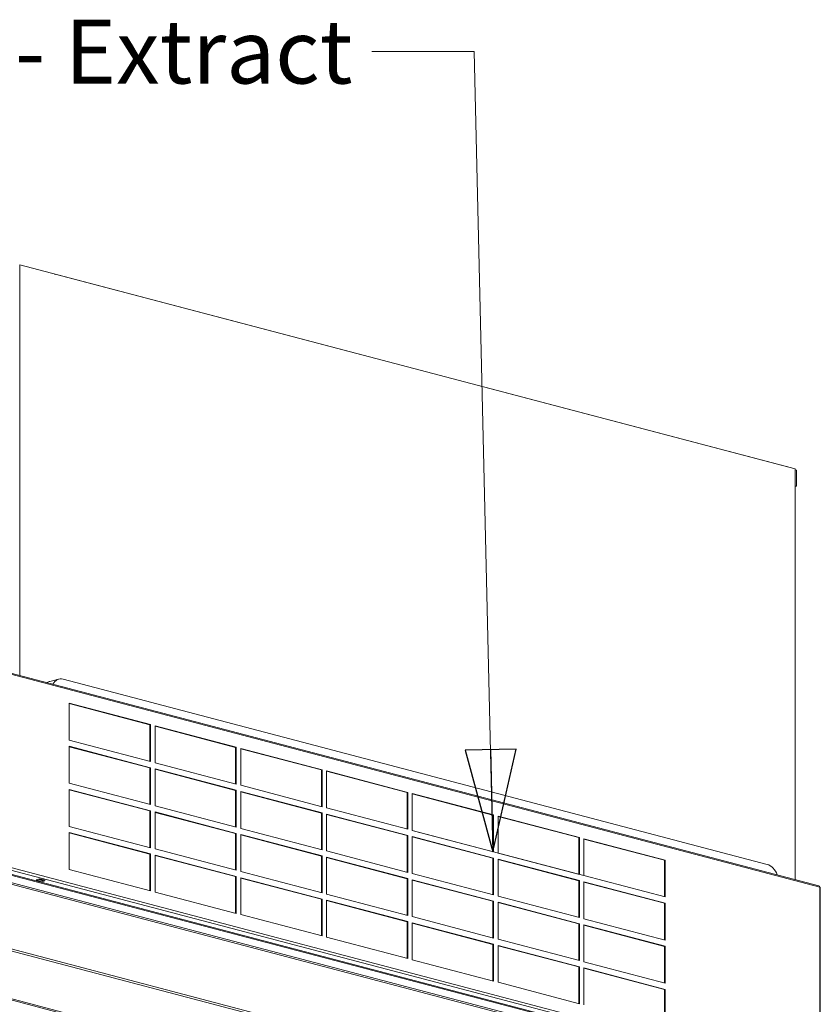
# Model space of a CAD drawing. Units: millimetres. Extents: x 207 to 8636, y 186 to 5645.
# Drawn here: x 7509 to 8136, y 822 to 1593 of the extents above; entities that cross this region are included whole.
import ezdxf

# ---------------------------------------------------------------- set-up
doc = ezdxf.new("R2010")
doc.units = ezdxf.units.MM
doc.header["$LTSCALE"] = 20
doc.layers.add('AM - Drawing', color=7, linetype='Continuous', lineweight=5)
doc.layers.add('AM - Tekst', color=7, linetype='Continuous', lineweight=15)
doc.styles.add('Note Text (ISO)', font='arial.ttf')
doc.dimstyles.new('Default - Method 1b (ISO)$7', dxfattribs={"dimscale": 20, "dimtxt": 2.5, "dimasz": 4, "dimexe": 3.175, "dimexo": 0, "dimgap": 0.762, "dimtad": 1, "dimtoh": 1, "dimrnd": 1e-08, "dimtxsty": 'Note Text (ISO)', "dimcen": 0.09, "dimdle": 10, "dimclrd": 256, "dimclre": 256, "dimclrt": 256, "dimazin": 2, "dimtfac": 1.4, "dimtmove": 0, "dimatfit": 3, "dimldrblk": 'Filled-2', "dimfxl": 1, "dimtolj": 1, "dimlwd": -1, "dimlwe": -1, "dimarcsym": 0})

# ---------------------------------------------------------------- blocks, each defined once
blk = doc.blocks.new('Filled-2')
at = {"color": 0}
for p, q in [((0, 0), (-1, 0.25)), ((-1, 0.25), (-1, -0.25)), ((-1, 0), (0, 0)), ((-1, -0.25), (0, 0))]:
    blk.add_line(p, q, dxfattribs=at)
at = {"color": 0, "flags": 128}
blk.add_lwpolyline([(-1, -0.25), (0, 0), (-1, 0.25), (-1, -0.25)], dxfattribs=at)
at = {"color": 0}
blk.add_solid([(-1, -0.25), (0, 0), (-1, 0.25), (-1, -0.25)], dxfattribs=at)

msp = doc.modelspace()

# ---------------------------------------------------------------- linework, layer by layer
at = {"layer": 'AM - Drawing'}
for p, q in [((7509.24, 1401.21), (7509.24, 1079.59)), ((7509.24, 1401.21), (8116.62, 1241.3)), ((7537.07, 1394.01), (8113.71, 1242.2)), ((8116.62, 1241.3), (8116.62, 919.68)), ((8116.62, 1240.74), (8117.68, 1240.46)), ((8117.68, 1227.93), (8117.68, 1240.46)), ((8116.62, 1228.21), (8117.68, 1227.93)), ((8117.68, 1227.93), (8116.64, 1227.66)), ((8116.64, 1227.92), (8116.64, 919.68)), ((8135.12, 914.81), (7257.77, 1145.79)), ((8135.8, 913.64), (7258.45, 1144.62)), ((7532.77, 1074.85), (7539.85, 1076.71)), ((8094.7, 931.47), (7543.16, 1076.68)), ((7548.03, 1028.83), (7548.03, 1057.77)), ((7548.03, 1057.77), (7611.67, 1041.02)), ((7611.14, 1040.88), (7548.03, 1057.49)), ((7611.67, 1041.02), (7611.14, 1040.88)), ((7611.14, 1012.21), (7611.14, 1040.88)), ((7611.67, 1041.02), (7611.67, 1012.08)), ((7615.21, 1011.14), (7615.21, 1040.09)), ((7615.21, 1040.09), (7678.85, 1023.33)), ((7678.32, 1023.19), (7615.21, 1039.81)), ((7611.67, 1012.08), (7548.03, 1028.83)), ((7548.03, 995.06), (7548.03, 1024.01)), ((7548.03, 1024.01), (7611.67, 1007.25)), ((7611.14, 1007.11), (7548.03, 1023.73)), ((7678.85, 1023.33), (7678.32, 1023.19)), ((7678.32, 994.53), (7678.32, 1023.19)), ((7678.85, 1023.33), (7678.85, 994.39)), ((7682.38, 993.46), (7682.38, 1022.4)), ((7682.38, 1022.4), (7746.02, 1005.65)), ((7745.49, 1005.51), (7682.38, 1022.12)), ((7678.85, 994.39), (7615.21, 1011.14)), ((7611.67, 1007.25), (7611.14, 1007.11)), ((7611.14, 978.45), (7611.14, 1007.11)), ((7611.67, 1007.25), (7611.67, 978.31)), ((7615.21, 977.38), (7615.21, 1006.32)), ((7615.21, 1006.32), (7678.85, 989.57)), ((7678.32, 989.43), (7615.21, 1006.04)), ((7746.02, 1005.65), (7745.49, 1005.51)), ((7745.49, 976.84), (7745.49, 1005.51)), ((7746.02, 1005.65), (7746.02, 976.7)), ((7749.56, 975.77), (7749.56, 1004.72)), ((7749.56, 1004.72), (7813.2, 987.96)), ((7812.67, 987.82), (7749.56, 1004.44)), ((8134.74, 760.45), (7257.39, 991.43)), ((8123.24, 760.32), (7257.68, 988.19)), ((7258.45, 993.16), (8135.8, 762.18)), ((7611.67, 978.31), (7548.03, 995.06)), ((7548.03, 961.3), (7548.03, 990.24)), ((7548.03, 990.24), (7611.67, 973.49)), ((7611.14, 973.35), (7548.03, 989.96)), ((7678.85, 989.57), (7678.32, 989.43)), ((7678.32, 960.76), (7678.32, 989.43)), ((7678.85, 989.57), (7678.85, 960.62)), ((7746.02, 976.7), (7682.38, 993.46)), ((7682.38, 959.69), (7682.38, 988.64)), ((7682.38, 988.64), (7746.02, 971.88)), ((7745.49, 971.74), (7682.38, 988.36)), ((7813.2, 987.96), (7812.67, 987.82)), ((7812.67, 959.16), (7812.67, 987.82)), ((7813.2, 987.96), (7813.2, 959.02)), ((8130.36, 751.98), (7264.84, 979.85)), ((7816.73, 958.09), (7816.73, 987.03)), ((7816.73, 987.03), (7880.37, 970.28)), ((7879.84, 970.14), (7816.73, 986.75)), ((7265.29, 978.4), (8131.72, 750.3)), ((7611.67, 973.49), (7611.14, 973.35)), ((7611.14, 944.68), (7611.14, 973.35)), ((7611.67, 973.49), (7611.67, 944.54)), ((7678.85, 960.62), (7615.21, 977.38)), ((7615.21, 943.61), (7615.21, 972.56)), ((7615.21, 972.56), (7678.85, 955.8)), ((7678.32, 955.66), (7615.21, 972.28)), ((7813.2, 959.02), (7749.56, 975.77)), ((8041.31, 781.18), (7328.65, 968.81)), ((7746.02, 971.88), (7745.49, 971.74)), ((7745.49, 943.08), (7745.49, 971.74)), ((7746.02, 971.88), (7746.02, 942.94)), ((7749.56, 942.01), (7749.56, 970.95)), ((7749.56, 970.95), (7813.2, 954.2)), ((7812.67, 954.06), (7749.56, 970.67)), ((7880.37, 970.28), (7879.84, 970.14)), ((7879.84, 941.47), (7879.84, 970.14)), ((7880.37, 970.28), (7880.37, 941.33)), ((7883.91, 940.4), (7883.91, 969.34)), ((7883.91, 969.34), (7947.55, 952.59)), ((7947.02, 952.45), (7883.91, 969.07)), ((7611.67, 944.54), (7548.03, 961.3)), ((7746.02, 942.94), (7682.38, 959.69)), ((7880.37, 941.33), (7816.73, 958.09)), ((7548.03, 927.53), (7548.03, 956.48)), ((7548.03, 956.48), (7611.67, 939.72)), ((7611.14, 939.58), (7548.03, 956.2)), ((7678.85, 955.8), (7678.32, 955.66)), ((7678.32, 927), (7678.32, 955.66)), ((7678.85, 955.8), (7678.85, 926.86)), ((7682.38, 925.93), (7682.38, 954.87)), ((7682.38, 954.87), (7746.02, 938.12)), ((7745.49, 937.98), (7682.38, 954.59)), ((7813.2, 954.2), (7812.67, 954.06)), ((7812.67, 925.39), (7812.67, 954.06)), ((7813.2, 954.2), (7813.2, 925.25)), ((7816.73, 924.32), (7816.73, 953.26)), ((7816.73, 953.26), (7880.37, 936.51)), ((7879.84, 936.37), (7816.73, 952.99)), ((7816.73, 952.87), (7816.75, 952.98)), ((7947.55, 952.59), (7947.02, 952.45)), ((7947.02, 923.79), (7947.02, 952.45)), ((7947.55, 952.59), (7947.55, 923.65)), ((7951.08, 922.72), (7951.08, 951.66)), ((7951.08, 951.66), (8014.72, 934.9)), ((8014.19, 934.76), (7951.08, 951.38)), ((7678.85, 926.86), (7615.21, 943.61)), ((7813.2, 925.25), (7749.56, 942.01)), ((7611.67, 939.72), (7611.14, 939.58)), ((7611.14, 910.92), (7611.14, 939.58)), ((7611.67, 939.72), (7611.67, 910.78)), ((7615.21, 909.85), (7615.21, 938.79)), ((7615.21, 938.79), (7678.85, 922.04)), ((7678.32, 921.9), (7615.21, 938.51)), ((7746.02, 938.12), (7745.49, 937.98)), ((7745.49, 909.31), (7745.49, 937.98)), ((7746.02, 938.12), (7746.02, 909.17)), ((7749.56, 908.24), (7749.56, 937.18)), ((7749.56, 937.18), (7813.2, 920.43)), ((7812.67, 920.29), (7749.56, 936.91)), ((7880.37, 936.51), (7879.84, 936.37)), ((7879.84, 907.71), (7879.84, 936.37)), ((7880.37, 936.51), (7880.37, 907.57)), ((7947.55, 923.65), (7883.91, 940.4)), ((7883.91, 906.64), (7883.91, 935.58)), ((7883.91, 935.58), (7947.55, 918.82)), ((7947.02, 918.68), (7883.91, 935.3)), ((8014.72, 934.9), (8014.19, 934.76)), ((8014.19, 906.1), (8014.19, 934.76)), ((8014.72, 934.9), (8014.72, 905.96)), ((7265.08, 926.23), (8131.1, 698.23)), ((7265.29, 927.76), (8131.72, 699.65)), ((7611.67, 910.78), (7548.03, 927.53)), ((7746.02, 909.17), (7682.38, 925.93)), ((7812.62, 925.41), (7812.67, 925.7)), ((7522.2, 919.48), (7525.03, 920.23)), ((7522.56, 919.39), (7522.2, 919.48)), ((7522.44, 919.36), (7522.6, 919.02)), ((7526.32, 917.92), (7522.78, 918.85)), ((7522.91, 918.86), (7524.68, 919.32)), ((7522.91, 918.86), (7526.45, 917.93)), ((7524.68, 919.32), (7528.21, 918.39)), ((7524.98, 919.64), (7525.19, 920.19)), ((7524.98, 919.64), (7528.52, 918.71)), ((7525.03, 920.23), (7529.27, 919.11)), ((7528.21, 918.39), (7526.45, 917.93)), ((7528.73, 919.25), (7528.52, 918.71)), ((7529.27, 919.11), (7528.6, 918.93)), ((7678.85, 922.04), (7678.32, 921.9)), ((7678.32, 893.23), (7678.32, 921.9)), ((7678.85, 922.04), (7678.85, 893.09)), ((7682.38, 892.16), (7682.38, 921.1)), ((7682.38, 921.1), (7746.02, 904.35)), ((7745.49, 904.21), (7682.38, 920.83)), ((7813.2, 920.43), (7812.67, 920.29)), ((7812.67, 891.63), (7812.67, 920.29)), ((7813.2, 920.43), (7813.2, 891.49)), ((7880.37, 907.57), (7816.73, 924.32)), ((7816.73, 890.56), (7816.73, 919.5)), ((7816.73, 919.5), (7880.37, 902.74)), ((7879.84, 902.61), (7816.73, 919.22)), ((7947.55, 918.82), (7947.02, 918.68)), ((7947.02, 890.02), (7947.02, 918.68)), ((7947.55, 918.82), (7947.55, 889.88)), ((8014.72, 905.96), (7951.08, 922.72)), ((7951.08, 888.95), (7951.08, 917.89)), ((7951.08, 917.89), (8014.72, 901.14)), ((8014.19, 901), (7951.08, 917.61)), ((8135.8, 762.18), (8135.8, 913.64)), ((8136.24, 761.9), (8136.24, 913.36)), ((7678.85, 893.09), (7615.21, 909.85)), ((7746.02, 904.35), (7745.49, 904.21)), ((7745.49, 875.55), (7745.49, 904.21)), ((7746.02, 904.35), (7746.02, 875.41)), ((7813.2, 891.49), (7749.56, 908.24)), ((7749.56, 874.48), (7749.56, 903.42)), ((7749.56, 903.42), (7813.2, 886.66)), ((7812.67, 886.53), (7749.56, 903.14)), ((7880.37, 902.74), (7879.84, 902.61)), ((7879.84, 873.94), (7879.84, 902.61)), ((7880.37, 902.74), (7880.37, 873.8)), ((7947.55, 889.88), (7883.91, 906.64)), ((7883.91, 872.87), (7883.91, 901.81)), ((7883.91, 901.81), (7947.55, 885.06)), ((7947.02, 884.92), (7883.91, 901.53)), ((8014.72, 901.14), (8014.19, 901)), ((8014.19, 872.34), (8014.19, 901)), ((8014.72, 901.14), (8014.72, 872.2)), ((7264.48, 887.86), (8090.1, 670.49)), ((7265.48, 888.69), (8091.1, 671.32)), ((7746.02, 875.41), (7682.38, 892.16)), ((7880.37, 873.8), (7816.73, 890.56)), ((8014.72, 872.2), (7951.08, 888.95)), ((7813.2, 886.66), (7812.67, 886.53)), ((7812.67, 857.86), (7812.67, 886.53)), ((7813.2, 886.66), (7813.2, 857.72)), ((7816.73, 856.79), (7816.73, 885.73)), ((7816.73, 885.73), (7880.37, 868.98)), ((7879.84, 868.84), (7816.73, 885.45)), ((7947.55, 885.06), (7947.02, 884.92)), ((7947.02, 856.26), (7947.02, 884.92)), ((7947.55, 885.06), (7947.55, 856.12)), ((7951.08, 855.19), (7951.08, 884.13)), ((7951.08, 884.13), (8014.72, 867.37)), ((8014.19, 867.23), (7951.08, 883.85)), ((7813.2, 857.72), (7749.56, 874.48)), ((7947.55, 856.12), (7883.91, 872.87)), ((7880.37, 868.98), (7879.84, 868.84)), ((7879.84, 840.18), (7879.84, 868.84)), ((7880.37, 868.98), (7880.37, 840.04)), ((7883.91, 839.11), (7883.91, 868.05)), ((7883.91, 868.05), (7947.55, 851.29)), ((7947.02, 851.15), (7883.91, 867.77)), ((8014.72, 867.37), (8014.19, 867.23)), ((8014.19, 838.57), (8014.19, 867.23)), ((8014.72, 867.37), (8014.72, 838.43)), ((7880.37, 840.04), (7816.73, 856.79)), ((7947.55, 851.29), (7947.02, 851.15)), ((7947.02, 822.49), (7947.02, 851.15)), ((7947.55, 851.29), (7947.55, 822.35)), ((8014.72, 838.43), (7951.08, 855.19)), ((7951.08, 821.42), (7951.08, 850.36)), ((7951.08, 850.36), (8014.72, 833.61)), ((8014.19, 833.47), (7951.08, 850.08)), ((7947.55, 822.35), (7883.91, 839.11)), ((8014.72, 833.61), (8014.19, 833.47)), ((8014.19, 804.81), (8014.19, 833.47)), ((8014.72, 833.61), (8014.72, 804.67))]:
    msp.add_line(p, q, dxfattribs=at)
for centre, major_axis, ratio, start_param, end_param in [((7536.44, 1391.59), (0.64, 2.42), 0.682161, 5.963268, 6.603102), ((8114.14, 1227.92), (2.5, 0), 0.263274, 0, 0.141897), ((7536.08, 1062.27), (-3.31, 12.57), 0.682161, 0, 0.246207), ((7543.16, 1064.14), (-3.31, 12.57), 0.682161, 5.914858, 6.93861), ((8094.7, 918.93), (-3.31, 12.57), 0.682161, 4.891105, 5.914858), ((7522.91, 919.34), (-0.127, -0.484), 0.682161, 5.604315, 6.651513), ((7524.68, 919.8), (-0.127, -0.484), 0.682161, 0.368328, 1.415525), ((7528.21, 918.87), (-0.127, -0.484), 0.682161, 0.368328, 1.415525), ((7526.45, 918.41), (-0.127, -0.484), 0.682161, 0, 0.368328), ((8134.74, 913.36), (0.38, 1.45), 0.682161, 5.080717, 6.283185), ((8134.74, 913.36), (1.5, 0), 0.263274, 0, 0.785398)]:
    msp.add_ellipse(centre, major_axis=major_axis, ratio=ratio, start_param=start_param, end_param=end_param, dxfattribs=at)
at = {"layer": 'AM - Tekst'}
msp.add_line((7818.49, 957.62), (7951.08, 922.72), dxfattribs=at)

# ---------------------------------------------------------------- texts
at = {"layer": 'AM - Tekst', "insert": (7769.84, 1593.3), "char_height": 50, "width": 318.2546, "attachment_point": 3, "style": 'Note Text (ISO)'}
msp.add_mtext('\\fArial|b0|i0;4 - Extract', dxfattribs=at)

# ---------------------------------------------------------------- leaders
at = {"layer": 'AM - Tekst', "annotation_type": 0, "has_hookline": 1, "hookline_direction": 1, "text_width": 316.88}
msp.add_leader([(7879.9, 941.46), (7865.08, 1568.3), (7785.08, 1568.3)], dimstyle='Default - Method 1b (ISO)$7', override={"dimtad": 0}, dxfattribs=at)

doc.saveas('drawing.dxf')
